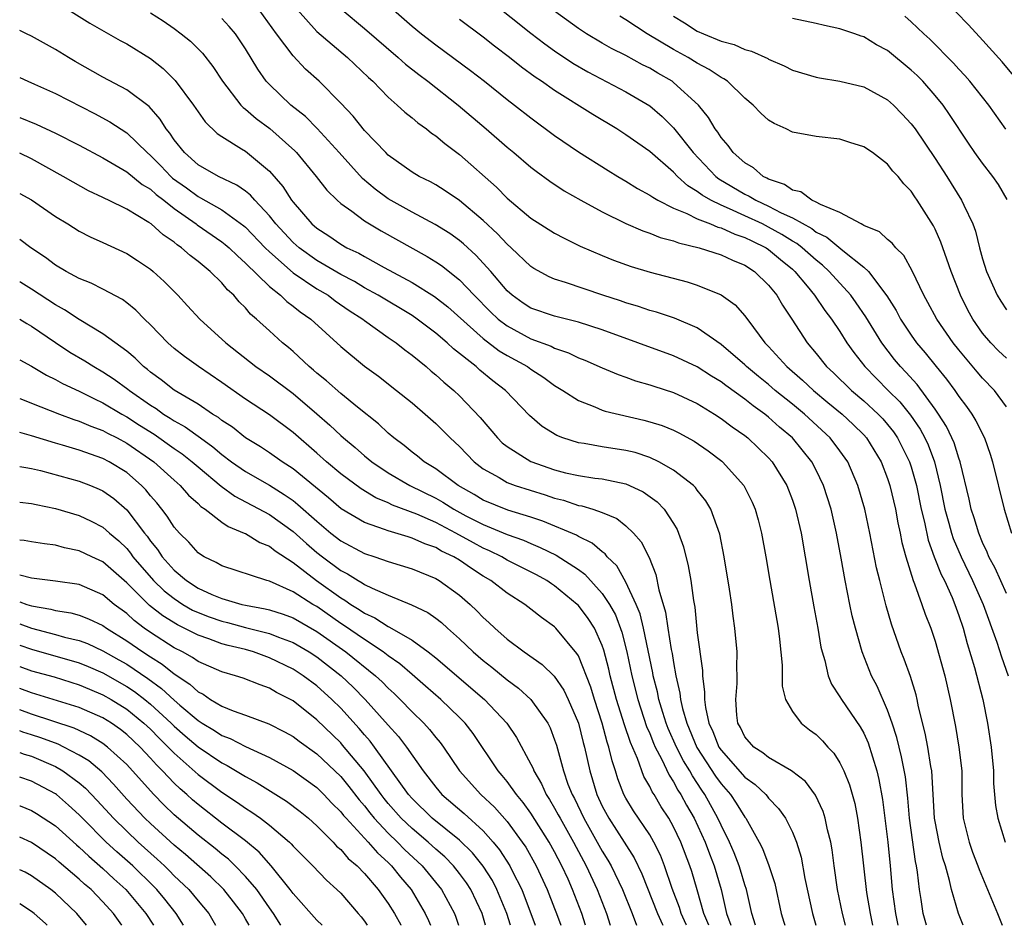
# Model space of a CAD drawing. Units: inches. Extents: x 2514000 to 2515750, y 1521000 to 1524000.
# Drawn here: x 2514000 to 2514083, y 1521000 to 1521076 of the extents above; entities that cross this region are included whole.
import ezdxf

# ---------------------------------------------------------------- set-up
doc = ezdxf.new("R2010")
doc.units = ezdxf.units.IN
doc.header["$MEASUREMENT"] = 0
doc.layers.add('LD25141521_2ft', color=63, linetype='Continuous')

msp = doc.modelspace()

# ---------------------------------------------------------------- linework, layer by layer
at = {"layer": 'LD25141521_2ft'}
for points, elevation in [([(2514039.694, 1521077.694), (2514043, 1521075.065), (2514044.163, 1521074.162), (2514045, 1521073.565), (2514046.527, 1521072.527), (2514047.788, 1521071.788), (2514051, 1521070.119), (2514053, 1521068.946), (2514054.052, 1521068.052), (2514055, 1521067.091), (2514056.638, 1521065), (2514058.552, 1521063), (2514058.8, 1521062.8), (2514061, 1521061.508), (2514061.352, 1521061.352), (2514061.91, 1521061), (2514063, 1521060.506), (2514064.054, 1521059.946), (2514065, 1521059.514), (2514066.619, 1521058.619), (2514067, 1521058.324), (2514067.892, 1521057.892), (2514069.231, 1521056.769), (2514071, 1521055.358), (2514071.388, 1521055), (2514072.952, 1521052.952), (2514073.727, 1521051.727), (2514074.105, 1521051), (2514075, 1521049.639), (2514075.448, 1521049), (2514076.159, 1521048.159), (2514077.08, 1521047), (2514077.955, 1521045.955), (2514078.656, 1521045), (2514079, 1521044.483), (2514079.642, 1521043.641), (2514080.083, 1521043), (2514080.441, 1521042.441), (2514081.147, 1521041), (2514081.644, 1521039.644), (2514081.842, 1521039), (2514082.823, 1521035), (2514083.439, 1521033)], 7950), ([(2514085.682, 1521069), (2514082.65, 1521072.65), (2514080.747, 1521074.747), (2514079.774, 1521075.774), (2514077.809, 1521077.809)], 7962), ([(2514004.092, 1521077), (2514005.905, 1521075.904), (2514008.442, 1521074.442), (2514009, 1521074.141), (2514011, 1521072.907), (2514012.073, 1521072.073), (2514013.077, 1521071.077), (2514014.612, 1521069), (2514015, 1521068.42), (2514015.59, 1521067.59), (2514016.614, 1521066.614), (2514017, 1521066.351), (2514018.671, 1521065.329), (2514019, 1521065.112), (2514021, 1521063.453), (2514022.147, 1521062.147), (2514022.869, 1521061), (2514023, 1521060.829), (2514024.588, 1521059), (2514025, 1521058.638), (2514026, 1521058), (2514027, 1521057.295), (2514027.518, 1521057), (2514028.533, 1521056.533), (2514029, 1521056.254), (2514030.651, 1521055.349), (2514033, 1521054.087), (2514034.906, 1521052.906), (2514036.019, 1521052.019), (2514039, 1521049.368), (2514040.339, 1521048.339), (2514041, 1521047.943), (2514042.71, 1521047), (2514043, 1521046.784), (2514044.08, 1521046.08), (2514045, 1521045.412), (2514045.691, 1521045), (2514047, 1521044.142), (2514048.377, 1521043.623), (2514049, 1521043.349), (2514049.259, 1521043.259), (2514052.499, 1521042.499), (2514053, 1521042.367), (2514054.037, 1521042.037), (2514055, 1521041.645), (2514055.434, 1521041.434), (2514056.733, 1521040.733), (2514057.921, 1521039.921), (2514059.056, 1521039.056), (2514059.123, 1521039), (2514060.9, 1521037), (2514061.602, 1521035.602), (2514061.858, 1521035), (2514062.113, 1521034.113), (2514062.405, 1521033), (2514062.769, 1521031), (2514063.103, 1521029), (2514063.802, 1521025), (2514063.915, 1521024.085), (2514064.128, 1521021.872), (2514064.13, 1521020.131), (2514064.423, 1521019), (2514065, 1521017.98), (2514065.733, 1521017), (2514066.439, 1521016.439), (2514067, 1521016.04), (2514067.522, 1521015.522), (2514067.986, 1521015), (2514068.482, 1521014.482), (2514069, 1521013.671), (2514069.327, 1521013), (2514069.805, 1521011.805), (2514070.241, 1521010.241), (2514070.475, 1521009), (2514070.758, 1521007), (2514071.227, 1521002.773), (2514071.531, 1521001), (2514071.724, 1521000)], 7934), ([(2514011, 1521076.77), (2514012.079, 1521076.079), (2514013, 1521075.448), (2514013.594, 1521075), (2514014.368, 1521074.368), (2514015.374, 1521073.374), (2514016.256, 1521072.256), (2514017.064, 1521071), (2514018.613, 1521069), (2514018.798, 1521068.798), (2514019, 1521068.657), (2514019.881, 1521067.881), (2514021.033, 1521067.033), (2514023.146, 1521065.146), (2514023.283, 1521065), (2514024.945, 1521063), (2514025.838, 1521061.838), (2514026.699, 1521061), (2514027, 1521060.73), (2514027.927, 1521060.073), (2514029, 1521059.268), (2514029.425, 1521059), (2514030.415, 1521058.415), (2514034.27, 1521056.27), (2514035, 1521055.822), (2514035.495, 1521055.495), (2514037, 1521054.301), (2514038.222, 1521053), (2514039.609, 1521051.609), (2514040.247, 1521051), (2514041, 1521050.417), (2514043, 1521049.348), (2514044.717, 1521048.717), (2514045, 1521048.563), (2514046.168, 1521048.168), (2514047, 1521047.741), (2514047.535, 1521047.535), (2514049, 1521046.885), (2514050.33, 1521046.33), (2514051, 1521046.107), (2514051.81, 1521045.81), (2514053, 1521045.471), (2514053.348, 1521045.348), (2514055, 1521044.828), (2514057, 1521043.899), (2514058.452, 1521043), (2514059, 1521042.643), (2514059.932, 1521041.932), (2514061, 1521041.193), (2514061.246, 1521041), (2514063, 1521039.33), (2514063.298, 1521039), (2514064.528, 1521037), (2514065, 1521035.777), (2514065.271, 1521035), (2514065.739, 1521033), (2514066.084, 1521031), (2514066.396, 1521029), (2514066.79, 1521026.79), (2514067.139, 1521025), (2514067.396, 1521023.396), (2514067.492, 1521023), (2514067.716, 1521022.284), (2514068.001, 1521021), (2514068.292, 1521020.292), (2514069, 1521019.215), (2514069.12, 1521019), (2514070.703, 1521016.703), (2514071, 1521016.151), (2514071.361, 1521015.361), (2514072.094, 1521013), (2514072.273, 1521012.273), (2514072.573, 1521010.573), (2514073.013, 1521007), (2514073.221, 1521005), (2514073.397, 1521003), (2514073.67, 1521001), (2514073.865, 1521000)], 7936), ([(2514079.357, 1521000), (2514078.971, 1521001), (2514078.384, 1521003), (2514078.225, 1521003.775), (2514077.869, 1521005), (2514077.654, 1521005.654), (2514077.336, 1521007), (2514077, 1521008.746), (2514076.958, 1521009), (2514076.724, 1521013), (2514076.652, 1521013.348), (2514076.387, 1521015), (2514076.171, 1521016.172), (2514075.615, 1521018.385), (2514075.495, 1521019), (2514075.4, 1521019.4), (2514074.922, 1521020.923), (2514074.399, 1521022.399), (2514074.158, 1521023), (2514073.342, 1521025.342), (2514072.883, 1521026.883), (2514072.339, 1521029), (2514072.078, 1521030.078), (2514071.512, 1521033), (2514071.08, 1521035), (2514070.508, 1521037), (2514069.648, 1521039), (2514069, 1521039.908), (2514068.173, 1521041), (2514066.016, 1521043), (2514065, 1521043.842), (2514063.558, 1521045), (2514063, 1521045.483), (2514062.156, 1521046.156), (2514061.139, 1521047), (2514061, 1521047.138), (2514059, 1521048.86), (2514057, 1521050.255), (2514055.071, 1521051.071), (2514053.58, 1521051.58), (2514053, 1521051.732), (2514052.057, 1521052.057), (2514051, 1521052.357), (2514050.525, 1521052.525), (2514049.052, 1521053), (2514045.922, 1521054.078), (2514045, 1521054.353), (2514044.543, 1521054.543), (2514043.251, 1521055.251), (2514043, 1521055.415), (2514041.35, 1521057), (2514041, 1521057.307), (2514040.183, 1521058.183), (2514039, 1521059.278), (2514037, 1521060.97), (2514035.796, 1521061.796), (2514035, 1521062.296), (2514034.548, 1521062.548), (2514033.606, 1521063), (2514033, 1521063.362), (2514031, 1521064.798), (2514030.789, 1521065), (2514029, 1521066.87), (2514028.056, 1521068.056), (2514027, 1521069.167), (2514025.178, 1521071), (2514024.036, 1521072.036), (2514023, 1521073.132), (2514021.593, 1521075), (2514020.138, 1521077)], 7940), ([(2514023.363, 1521077), (2514025, 1521075.193), (2514027.569, 1521073), (2514029.327, 1521071.327), (2514029.694, 1521071), (2514031, 1521069.654), (2514031.765, 1521069), (2514032.4, 1521068.4), (2514033, 1521067.93), (2514033.497, 1521067.497), (2514034.217, 1521067), (2514034.652, 1521066.652), (2514035, 1521066.428), (2514035.766, 1521065.766), (2514037, 1521064.851), (2514040.098, 1521062.098), (2514041, 1521061.166), (2514043, 1521059.5), (2514045, 1521058.22), (2514045.795, 1521057.795), (2514047.146, 1521057.146), (2514049, 1521056.347), (2514049.961, 1521055.961), (2514051.43, 1521055.43), (2514053.045, 1521054.955), (2514056.138, 1521054.138), (2514057, 1521053.861), (2514059, 1521053.045), (2514060.188, 1521052.188), (2514061, 1521051.26), (2514061.716, 1521050.284), (2514062.688, 1521049), (2514063, 1521048.689), (2514064.537, 1521047), (2514065.86, 1521045.86), (2514066.759, 1521045), (2514067.992, 1521043.992), (2514069.171, 1521043), (2514070.117, 1521042.117), (2514071, 1521041.253), (2514071.231, 1521041), (2514072.458, 1521039), (2514073, 1521037.588), (2514073.194, 1521037), (2514073.659, 1521035), (2514073.871, 1521033.87), (2514074.064, 1521033), (2514074.21, 1521032.21), (2514074.54, 1521031), (2514075.16, 1521029), (2514075.276, 1521028.724), (2514075.895, 1521027), (2514076.173, 1521026.173), (2514076.635, 1521025), (2514077, 1521023.894), (2514077.807, 1521021), (2514078.281, 1521019), (2514078.716, 1521016.716), (2514079.007, 1521015), (2514079.241, 1521013), (2514079.263, 1521011), (2514079.366, 1521009), (2514079.863, 1521007), (2514080.16, 1521006.16), (2514080.598, 1521005), (2514080.695, 1521004.695), (2514082.259, 1521001), (2514082.646, 1521000)], 7942), ([(2514027.134, 1521077), (2514029, 1521075.431), (2514031.839, 1521073), (2514032.445, 1521072.445), (2514033.562, 1521071.562), (2514034.324, 1521071), (2514036.881, 1521069), (2514039.238, 1521067), (2514041, 1521065.47), (2514041.57, 1521065), (2514043, 1521063.772), (2514043.431, 1521063.431), (2514044.588, 1521062.588), (2514045.797, 1521061.796), (2514047.19, 1521061), (2514049, 1521060.007), (2514051, 1521059.035), (2514052.418, 1521058.418), (2514053, 1521058.239), (2514053.874, 1521057.874), (2514055, 1521057.58), (2514055.41, 1521057.41), (2514057.15, 1521057), (2514059, 1521056.406), (2514059.949, 1521055.948), (2514061, 1521055.531), (2514061.82, 1521055), (2514063, 1521053.85), (2514063.691, 1521053), (2514064.164, 1521052.164), (2514064.963, 1521051), (2514066.253, 1521049), (2514067, 1521048.109), (2514067.877, 1521047), (2514068.464, 1521046.465), (2514069.96, 1521045), (2514071, 1521044.124), (2514072.21, 1521043), (2514072.597, 1521042.597), (2514073, 1521042.131), (2514073.505, 1521041.505), (2514073.849, 1521041), (2514074.86, 1521039), (2514075, 1521038.568), (2514075.436, 1521037), (2514075.833, 1521035), (2514076.096, 1521033.904), (2514076.406, 1521032.406), (2514076.929, 1521031), (2514077.512, 1521029.512), (2514077.779, 1521029), (2514078.425, 1521027.575), (2514078.663, 1521027), (2514079, 1521026.068), (2514079.354, 1521025), (2514079.698, 1521023.698), (2514080.311, 1521021.689), (2514081.014, 1521019), (2514081.403, 1521017), (2514081.704, 1521015), (2514081.9, 1521013), (2514081.924, 1521011.924), (2514082.088, 1521010.088), (2514082.279, 1521009), (2514082.889, 1521007)], 7944), ([(2514031.441, 1521077), (2514033, 1521075.65), (2514033.791, 1521075), (2514035, 1521074.057), (2514037.912, 1521071.912), (2514039.086, 1521071), (2514041, 1521069.476), (2514041.632, 1521069), (2514043, 1521067.923), (2514045, 1521066.436), (2514047, 1521065.075), (2514049.498, 1521063.498), (2514050.303, 1521063), (2514051, 1521062.594), (2514051.98, 1521061.98), (2514053, 1521061.435), (2514053.244, 1521061.244), (2514053.682, 1521061), (2514055, 1521060.341), (2514056.108, 1521059.892), (2514057, 1521059.433), (2514058.121, 1521059), (2514058.739, 1521058.74), (2514059, 1521058.678), (2514060.145, 1521058.145), (2514061, 1521057.872), (2514061.572, 1521057.572), (2514062.783, 1521057), (2514063, 1521056.856), (2514064.001, 1521056.001), (2514065, 1521055.185), (2514065.208, 1521055), (2514066.241, 1521053.759), (2514066.862, 1521053), (2514067.73, 1521051.73), (2514068.298, 1521051), (2514069, 1521049.943), (2514069.587, 1521049), (2514070.175, 1521048.175), (2514071.089, 1521047), (2514073.043, 1521045), (2514074.027, 1521044.027), (2514074.926, 1521042.926), (2514075.737, 1521041.737), (2514076.134, 1521041), (2514076.408, 1521040.408), (2514076.95, 1521039), (2514077.437, 1521037), (2514077.833, 1521035), (2514078.158, 1521033.842), (2514078.372, 1521033), (2514078.528, 1521032.528), (2514079.183, 1521031), (2514080.15, 1521029), (2514081.044, 1521027), (2514082.193, 1521023.807), (2514082.578, 1521022.578), (2514083.142, 1521021)], 7946), ([(2514083, 1521043.605), (2514081.986, 1521045), (2514081, 1521046.034), (2514080.55, 1521046.551), (2514079, 1521048.404), (2514078.52, 1521049), (2514077.137, 1521051), (2514076.399, 1521052.399), (2514076.053, 1521053), (2514075.065, 1521055.065), (2514074.358, 1521056.358), (2514073.687, 1521057), (2514073.393, 1521057.392), (2514073, 1521057.696), (2514072.329, 1521058.329), (2514071, 1521058.876), (2514070.933, 1521058.933), (2514070.77, 1521059), (2514069, 1521059.969), (2514067.373, 1521060.628), (2514067, 1521060.841), (2514066.637, 1521061), (2514065.7, 1521061.7), (2514065, 1521061.856), (2514064.329, 1521062.329), (2514063, 1521062.766), (2514062.857, 1521062.857), (2514062.531, 1521063), (2514061.722, 1521063.722), (2514061, 1521064.14), (2514060.023, 1521065), (2514059.6, 1521065.6), (2514059, 1521066.263), (2514058.721, 1521066.721), (2514058.493, 1521067), (2514057.95, 1521067.95), (2514057.11, 1521069), (2514055, 1521070.911), (2514054.878, 1521071), (2514053.686, 1521071.686), (2514053, 1521072.104), (2514052.4, 1521072.4), (2514051, 1521073.169), (2514049.772, 1521073.772), (2514049, 1521074.213), (2514047.683, 1521075), (2514047, 1521075.447), (2514045, 1521076.895)], 7952), ([(2514076.272, 1521000), (2514076.211, 1521000.211), (2514076.008, 1521001), (2514075.831, 1521002.169), (2514075.68, 1521003), (2514075.528, 1521004.472), (2514075.44, 1521005), (2514075.358, 1521005.358), (2514074.857, 1521009), (2514074.708, 1521010.708), (2514074.504, 1521012.504), (2514074.182, 1521014.182), (2514073.789, 1521015.789), (2514073.391, 1521017), (2514073, 1521018.106), (2514072.122, 1521020.121), (2514071.663, 1521021), (2514070.876, 1521023), (2514070.302, 1521025), (2514070.032, 1521026.033), (2514069.824, 1521027), (2514069.426, 1521029), (2514069.107, 1521030.893), (2514068.72, 1521033), (2514068.261, 1521035), (2514067.628, 1521037), (2514067, 1521038.287), (2514066.625, 1521039), (2514065.015, 1521041), (2514063.915, 1521041.915), (2514063, 1521042.739), (2514062.67, 1521043), (2514061.689, 1521043.688), (2514061, 1521044.25), (2514059.4, 1521045.4), (2514059, 1521045.715), (2514058.202, 1521046.202), (2514057, 1521046.975), (2514055, 1521047.907), (2514049, 1521050.09), (2514047, 1521050.75), (2514045, 1521051.246), (2514043, 1521051.927), (2514042.35, 1521052.35), (2514041.419, 1521053), (2514041, 1521053.374), (2514039.622, 1521055), (2514038.382, 1521056.382), (2514037.334, 1521057.334), (2514037, 1521057.61), (2514036.187, 1521058.187), (2514034.956, 1521058.956), (2514033, 1521059.99), (2514031, 1521061.11), (2514029.914, 1521061.914), (2514028.831, 1521062.831), (2514026.875, 1521065), (2514025.022, 1521067.022), (2514024.028, 1521068.028), (2514022.81, 1521069), (2514021, 1521070.723), (2514020.746, 1521071), (2514020.023, 1521072.023), (2514019, 1521073.74), (2514018.144, 1521075), (2514017.619, 1521075.619), (2514017, 1521076.277)], 7938), ([(2514083, 1521027.92), (2514082.047, 1521030.047), (2514081.532, 1521031), (2514081.389, 1521031.389), (2514081, 1521032.193), (2514080.667, 1521033), (2514080.289, 1521034.289), (2514080.046, 1521035), (2514079.862, 1521035.862), (2514079.117, 1521039), (2514079, 1521039.304), (2514078.592, 1521040.592), (2514078.415, 1521041), (2514077.959, 1521041.959), (2514077.295, 1521043), (2514077, 1521043.424), (2514075.485, 1521045.485), (2514074.538, 1521046.538), (2514074.09, 1521047), (2514073.599, 1521047.599), (2514072.521, 1521049), (2514071.184, 1521051.183), (2514070.371, 1521052.37), (2514069.913, 1521053), (2514068.103, 1521055), (2514067.533, 1521055.533), (2514067, 1521055.95), (2514065.82, 1521057), (2514065.357, 1521057.357), (2514065, 1521057.549), (2514064.116, 1521058.116), (2514063, 1521058.735), (2514062.477, 1521059), (2514061, 1521059.694), (2514059.721, 1521060.279), (2514059, 1521060.573), (2514058.127, 1521061), (2514057.411, 1521061.411), (2514057, 1521061.744), (2514056.206, 1521062.206), (2514055.341, 1521063), (2514055, 1521063.358), (2514053, 1521065.083), (2514051, 1521066.503), (2514050.216, 1521067), (2514048.201, 1521068.201), (2514045, 1521070.218), (2514043.902, 1521071), (2514043.361, 1521071.361), (2514042.204, 1521072.204), (2514041.2, 1521073), (2514039.952, 1521073.952), (2514039, 1521074.71), (2514037, 1521076.203)], 7948), ([(2514083, 1521047.702), (2514082.341, 1521048.341), (2514081.692, 1521049), (2514081, 1521049.817), (2514080.165, 1521051), (2514079.756, 1521051.756), (2514079.129, 1521053), (2514078.344, 1521055), (2514077.975, 1521056.025), (2514077.48, 1521057.48), (2514077, 1521058.562), (2514076.854, 1521058.854), (2514075.498, 1521061), (2514075.29, 1521061.29), (2514075, 1521061.77), (2514074.363, 1521062.363), (2514073.883, 1521063), (2514073.442, 1521063.443), (2514073, 1521064.044), (2514071.741, 1521065), (2514071, 1521065.493), (2514069.842, 1521065.842), (2514069, 1521066.127), (2514067, 1521066.362), (2514065, 1521066.723), (2514064.477, 1521067), (2514063.462, 1521067.462), (2514063, 1521067.745), (2514062.335, 1521068.335), (2514061.701, 1521069), (2514061, 1521069.585), (2514059.531, 1521071), (2514059.223, 1521071.223), (2514059, 1521071.323), (2514058.006, 1521072.006), (2514057, 1521072.522), (2514056.218, 1521073), (2514055, 1521073.675), (2514052.79, 1521075), (2514051, 1521076.176), (2514050.48, 1521076.48)], 7954), ([(2514055, 1521076.47), (2514055.921, 1521075.921), (2514057, 1521075.229), (2514057.51, 1521075), (2514059, 1521074.374), (2514060.092, 1521074.092), (2514061, 1521073.674), (2514061.548, 1521073.548), (2514062.925, 1521072.925), (2514063, 1521072.87), (2514064.313, 1521072.313), (2514065, 1521071.939), (2514067, 1521071.348), (2514067.284, 1521071.284), (2514069, 1521071.026), (2514071, 1521070.54), (2514073, 1521069.455), (2514073.502, 1521069), (2514074.24, 1521068.24), (2514075, 1521067.429), (2514075.314, 1521067), (2514077, 1521064.514), (2514077.982, 1521063), (2514079.236, 1521061), (2514079.407, 1521060.593), (2514080.172, 1521059), (2514080.399, 1521058.399), (2514080.739, 1521057), (2514081, 1521056.058), (2514081.326, 1521055), (2514082.22, 1521053), (2514082.518, 1521052.518), (2514083, 1521051.771)], 7956), ([(2514083.05, 1521061.05), (2514082.321, 1521062.321), (2514081.862, 1521063), (2514081, 1521064.102), (2514080.347, 1521065), (2514079.799, 1521065.8), (2514078.22, 1521068.22), (2514077.674, 1521069), (2514077, 1521069.818), (2514075.964, 1521071), (2514075.489, 1521071.489), (2514075, 1521071.945), (2514073, 1521073.579), (2514072.083, 1521074.083), (2514071, 1521074.733), (2514070.793, 1521074.793), (2514070.242, 1521075), (2514069, 1521075.414), (2514067.697, 1521075.697), (2514067, 1521075.866), (2514065, 1521076.285)], 7958), ([(2514082.964, 1521066.964), (2514081.523, 1521069), (2514079.934, 1521071), (2514079.502, 1521071.501), (2514079, 1521072.016), (2514078.537, 1521072.537), (2514076.546, 1521074.546), (2514076.044, 1521075), (2514075, 1521076.005), (2514074.468, 1521076.468)], 7960), ([(2514069.46, 1521000), (2514069.219, 1521001), (2514068.79, 1521003), (2514068.509, 1521005), (2514068.35, 1521006.35), (2514068.235, 1521007), (2514067.956, 1521008.044), (2514067.763, 1521009), (2514067.586, 1521009.586), (2514066.942, 1521010.942), (2514066.096, 1521012.096), (2514064.924, 1521013), (2514063, 1521014.106), (2514062.515, 1521014.515), (2514061.74, 1521015), (2514061, 1521015.863), (2514060.636, 1521016.636), (2514060.418, 1521017), (2514060.324, 1521017.676), (2514060.228, 1521019), (2514060.343, 1521020.343), (2514060.359, 1521021), (2514060.333, 1521021.667), (2514060.352, 1521023), (2514060.163, 1521025), (2514060.015, 1521026.015), (2514059.898, 1521027), (2514059.709, 1521028.291), (2514059.272, 1521031), (2514058.898, 1521032.898), (2514058.147, 1521035), (2514057.722, 1521035.722), (2514057, 1521036.611), (2514056.835, 1521036.835), (2514056.666, 1521037), (2514055, 1521038.298), (2514053.75, 1521039), (2514053, 1521039.354), (2514051.765, 1521039.765), (2514051, 1521039.95), (2514049, 1521040.263), (2514047.477, 1521040.523), (2514047, 1521040.583), (2514045.689, 1521041), (2514045.191, 1521041.191), (2514043.962, 1521041.962), (2514042.88, 1521042.88), (2514040.861, 1521045), (2514039.811, 1521045.81), (2514038.715, 1521046.715), (2514038.402, 1521047), (2514036.495, 1521048.495), (2514035.963, 1521049), (2514035, 1521049.816), (2514033.435, 1521051), (2514033, 1521051.294), (2514030.148, 1521053), (2514029, 1521053.636), (2514028.151, 1521054.151), (2514027, 1521054.749), (2514025, 1521055.931), (2514023.504, 1521057), (2514023, 1521057.443), (2514022.242, 1521058.242), (2514021.545, 1521059), (2514021, 1521059.694), (2514019.776, 1521061), (2514019.425, 1521061.425), (2514019, 1521061.764), (2514018.276, 1521062.276), (2514016.715, 1521063), (2514015, 1521063.988), (2514013.866, 1521065), (2514013, 1521066.089), (2514012.64, 1521066.64), (2514012.33, 1521067), (2514011.824, 1521067.824), (2514010.88, 1521068.88), (2514009, 1521070.296), (2514007, 1521071.346), (2514004.665, 1521072.665), (2514004.094, 1521073), (2514003, 1521073.682), (2514001, 1521074.793), (2514000.574, 1521075), (2514000, 1521075.271)], 7932), ([(2514000, 1521071.31), (2514000.675, 1521071), (2514001.236, 1521070.764), (2514003, 1521069.975), (2514006.286, 1521068.286), (2514007.59, 1521067.59), (2514009, 1521066.657), (2514010.709, 1521065), (2514011, 1521064.758), (2514011.877, 1521063.877), (2514012.713, 1521063), (2514012.863, 1521062.863), (2514014.028, 1521062.028), (2514015, 1521061.298), (2514015.207, 1521061.207), (2514017, 1521060.176), (2514018.852, 1521058.852), (2514019, 1521058.724), (2514020.645, 1521057), (2514021, 1521056.646), (2514023, 1521054.894), (2514025, 1521053.555), (2514025.934, 1521053), (2514026.54, 1521052.54), (2514027.728, 1521051.727), (2514028.852, 1521051), (2514029, 1521050.877), (2514031, 1521049.451), (2514031.662, 1521049), (2514032.405, 1521048.405), (2514033, 1521047.975), (2514034.199, 1521047), (2514034.624, 1521046.624), (2514035, 1521046.321), (2514035.683, 1521045.683), (2514036.509, 1521045), (2514037, 1521044.539), (2514038.728, 1521042.728), (2514040.18, 1521041), (2514040.593, 1521040.593), (2514041, 1521040.268), (2514043.008, 1521039.008), (2514045, 1521038.311), (2514045.925, 1521038.075), (2514047, 1521037.828), (2514048.384, 1521037.616), (2514049, 1521037.546), (2514051, 1521037.125), (2514051.302, 1521037), (2514052.453, 1521036.453), (2514053.612, 1521035.612), (2514054.206, 1521035), (2514055, 1521033.809), (2514055.305, 1521033.305), (2514055.431, 1521033), (2514055.848, 1521031.847), (2514056.24, 1521030.24), (2514056.448, 1521029), (2514056.673, 1521027.327), (2514056.777, 1521026.777), (2514057, 1521024.603), (2514057.424, 1521021.424), (2514057.438, 1521021), (2514057.616, 1521019.617), (2514057.606, 1521019), (2514057.681, 1521018.319), (2514057.973, 1521017), (2514058.311, 1521016.31), (2514058.823, 1521015), (2514059, 1521014.732), (2514061, 1521012.459), (2514061.855, 1521011.855), (2514062.752, 1521011), (2514062.869, 1521010.869), (2514063, 1521010.684), (2514063.838, 1521009.838), (2514064.419, 1521009), (2514065, 1521007.848), (2514065.351, 1521007), (2514065.746, 1521005.746), (2514066.056, 1521003.944), (2514066.685, 1521001), (2514066.958, 1521000)], 7930), ([(2514000, 1521067.948), (2514001.386, 1521067.386), (2514003, 1521066.651), (2514005, 1521065.624), (2514007, 1521064.562), (2514009, 1521063.383), (2514010.313, 1521062.313), (2514011, 1521061.923), (2514011.481, 1521061.481), (2514012.13, 1521061), (2514013, 1521060.314), (2514014.848, 1521059), (2514014.929, 1521058.929), (2514017, 1521057.501), (2514017.284, 1521057.284), (2514017.612, 1521057), (2514018.31, 1521056.31), (2514019, 1521055.716), (2514021, 1521053.737), (2514021.931, 1521053), (2514022.471, 1521052.471), (2514023, 1521052.09), (2514023.599, 1521051.599), (2514024.501, 1521051), (2514027, 1521048.705), (2514029, 1521047.038), (2514030.184, 1521046.184), (2514031.704, 1521045), (2514033, 1521043.942), (2514034.096, 1521043), (2514035, 1521042.209), (2514036.218, 1521041), (2514037, 1521040.281), (2514038.235, 1521039), (2514039, 1521038.406), (2514040.332, 1521037.668), (2514041, 1521037.265), (2514041.691, 1521037), (2514044.204, 1521036.204), (2514045, 1521035.93), (2514045.752, 1521035.752), (2514047, 1521035.326), (2514047.283, 1521035.283), (2514048.207, 1521035), (2514049, 1521034.727), (2514050.223, 1521034.223), (2514051, 1521033.606), (2514051.63, 1521033), (2514052.267, 1521032.267), (2514052.939, 1521030.939), (2514053.512, 1521029.512), (2514053.774, 1521028.226), (2514054.331, 1521026.331), (2514054.524, 1521025), (2514054.811, 1521023.189), (2514054.878, 1521022.878), (2514055, 1521022.109), (2514055.202, 1521021), (2514055.541, 1521019.541), (2514055.591, 1521019), (2514055.749, 1521018.251), (2514056.11, 1521017), (2514056.966, 1521014.966), (2514058.543, 1521012.542), (2514059, 1521011.899), (2514059.785, 1521011), (2514060.275, 1521010.275), (2514061, 1521009.084), (2514061.068, 1521009), (2514062.194, 1521007), (2514062.47, 1521006.47), (2514063.027, 1521005.027), (2514063.523, 1521003.523), (2514064.057, 1521001), (2514064.275, 1521000.275), (2514064.35, 1521000)], 7928), ([(2514061.906, 1521000), (2514061.579, 1521001), (2514061.487, 1521001.487), (2514061.141, 1521003), (2514061, 1521003.417), (2514060.64, 1521004.64), (2514060.528, 1521005), (2514060.097, 1521006.098), (2514059.702, 1521007), (2514059, 1521008.411), (2514058.735, 1521009), (2514057.638, 1521011), (2514057.373, 1521011.373), (2514056.583, 1521012.583), (2514056.362, 1521013), (2514055.834, 1521013.833), (2514055.246, 1521015), (2514054.558, 1521016.558), (2514054.388, 1521017), (2514054.094, 1521017.906), (2514053.767, 1521019), (2514053.643, 1521019.643), (2514053.292, 1521021), (2514053.252, 1521021.252), (2514052.468, 1521025), (2514052.194, 1521026.194), (2514051.868, 1521027), (2514051, 1521028.88), (2514050.228, 1521030.227), (2514049.429, 1521031), (2514049.244, 1521031.244), (2514049, 1521031.413), (2514048.158, 1521032.158), (2514047, 1521032.715), (2514046.825, 1521032.825), (2514044.009, 1521034.009), (2514043, 1521034.347), (2514041.063, 1521034.937), (2514039, 1521035.771), (2514038.235, 1521036.235), (2514036.88, 1521037), (2514035, 1521038.414), (2514034.033, 1521039), (2514033.467, 1521039.467), (2514033, 1521039.815), (2514032.35, 1521040.35), (2514031.475, 1521041), (2514031, 1521041.411), (2514030.186, 1521042.186), (2514028.413, 1521043.587), (2514027, 1521044.734), (2514025.806, 1521045.806), (2514025, 1521046.444), (2514024.708, 1521046.708), (2514024.344, 1521047), (2514023, 1521048.26), (2514022.604, 1521048.604), (2514022.111, 1521049), (2514021, 1521049.997), (2514019.929, 1521051), (2514019.426, 1521051.426), (2514019, 1521051.932), (2514018.454, 1521052.454), (2514018.003, 1521053), (2514017.471, 1521053.471), (2514017, 1521054.039), (2514016.031, 1521055), (2514015, 1521055.839), (2514014.335, 1521056.335), (2514013.616, 1521057), (2514013.243, 1521057.243), (2514013, 1521057.457), (2514012.073, 1521058.073), (2514011.065, 1521059), (2514010.864, 1521059.136), (2514009, 1521060.24), (2514007.481, 1521061), (2514007.149, 1521061.149), (2514007, 1521061.238), (2514005.801, 1521061.801), (2514004.504, 1521062.504), (2514003.661, 1521063), (2514001, 1521064.468), (2514000, 1521064.944)], 7926), ([(2514000, 1521061.56), (2514001, 1521061.021), (2514003, 1521059.635), (2514004.051, 1521059), (2514005, 1521058.402), (2514005.921, 1521057.921), (2514007, 1521057.454), (2514009, 1521056.522), (2514009.923, 1521055.923), (2514011, 1521055.186), (2514011.227, 1521055), (2514012.16, 1521054.16), (2514013.313, 1521053), (2514014.127, 1521052.127), (2514015.144, 1521051), (2514017.334, 1521049), (2514019.872, 1521047), (2514021, 1521046.226), (2514023, 1521044.739), (2514025, 1521043.029), (2514026.083, 1521042.083), (2514027, 1521041.212), (2514027.241, 1521041), (2514028.206, 1521040.205), (2514029, 1521039.505), (2514029.614, 1521039), (2514031, 1521038.069), (2514032.813, 1521037), (2514035, 1521035.927), (2514035.592, 1521035.592), (2514036.522, 1521035), (2514037.541, 1521034.459), (2514039, 1521033.713), (2514041, 1521032.883), (2514042.386, 1521032.386), (2514043, 1521032.107), (2514043.794, 1521031.793), (2514045.139, 1521031.139), (2514047, 1521029.931), (2514047.541, 1521029.541), (2514049, 1521027.915), (2514049.608, 1521027), (2514050.108, 1521026.108), (2514050.648, 1521024.648), (2514051.073, 1521023), (2514051.493, 1521021), (2514051.99, 1521019), (2514052.737, 1521016.737), (2514053, 1521016.135), (2514053.316, 1521015.316), (2514053.458, 1521015), (2514053.982, 1521014.018), (2514054.628, 1521012.627), (2514055, 1521012.078), (2514055.373, 1521011.373), (2514055.623, 1521011), (2514056.1, 1521010.1), (2514056.721, 1521009), (2514057.648, 1521007), (2514058.013, 1521006.013), (2514058.414, 1521005), (2514058.999, 1521003), (2514059.466, 1521001), (2514059.827, 1521000)], 7924), ([(2514057.956, 1521000), (2514057.542, 1521001), (2514056.982, 1521002.982), (2514056.529, 1521004.529), (2514056.377, 1521005), (2514055.611, 1521007), (2514055, 1521008.279), (2514054.593, 1521009), (2514053.971, 1521009.971), (2514053.361, 1521011), (2514053.215, 1521011.215), (2514053, 1521011.676), (2514052.513, 1521012.513), (2514051.972, 1521014.028), (2514051.382, 1521015.382), (2514050.878, 1521016.878), (2514050.206, 1521019), (2514049.677, 1521021), (2514049.557, 1521021.557), (2514049.138, 1521023.139), (2514049, 1521023.534), (2514048.341, 1521025), (2514047.82, 1521025.82), (2514047, 1521026.906), (2514046.905, 1521027), (2514045, 1521028.564), (2514044.73, 1521028.729), (2514044.342, 1521029), (2514043.478, 1521029.478), (2514041, 1521030.73), (2514040.543, 1521031), (2514039.51, 1521031.511), (2514039, 1521031.728), (2514038.17, 1521032.17), (2514036.691, 1521033), (2514035, 1521033.888), (2514033.409, 1521034.591), (2514031.356, 1521035.355), (2514031, 1521035.535), (2514029.962, 1521035.962), (2514028.71, 1521036.71), (2514027, 1521037.99), (2514025.813, 1521039), (2514025, 1521039.729), (2514023, 1521041.458), (2514021, 1521042.953), (2514019, 1521044.266), (2514017, 1521045.665), (2514015.029, 1521047), (2514013.854, 1521047.854), (2514013, 1521048.529), (2514012.464, 1521049), (2514011, 1521050.521), (2514010.502, 1521051), (2514009.759, 1521051.759), (2514009, 1521052.363), (2514008.634, 1521052.634), (2514007, 1521053.511), (2514006.011, 1521054.011), (2514005, 1521054.406), (2514003.903, 1521055), (2514003, 1521055.528), (2514002.166, 1521056.166), (2514000.93, 1521057), (2514000, 1521057.702)], 7922), ([(2514056.088, 1521000), (2514056.063, 1521000.063), (2514055.643, 1521001), (2514055.501, 1521001.501), (2514054.891, 1521003.109), (2514054.247, 1521005), (2514053.893, 1521005.893), (2514053.355, 1521007), (2514053, 1521007.608), (2514051.633, 1521009.633), (2514051, 1521010.684), (2514050.828, 1521011), (2514050.316, 1521012.315), (2514050.109, 1521013), (2514049.827, 1521013.827), (2514049.568, 1521015), (2514049.416, 1521015.416), (2514048.993, 1521017), (2514048.34, 1521019), (2514048.032, 1521020.032), (2514047, 1521022.657), (2514046.878, 1521022.878), (2514045.102, 1521025), (2514045, 1521025.101), (2514043.882, 1521025.882), (2514043, 1521026.602), (2514042.478, 1521027), (2514041, 1521027.933), (2514039.626, 1521029), (2514039, 1521029.366), (2514038.003, 1521030.003), (2514037, 1521030.709), (2514036.523, 1521031), (2514035.487, 1521031.487), (2514035, 1521031.778), (2514034.086, 1521032.086), (2514033, 1521032.582), (2514032.667, 1521032.667), (2514031, 1521033.183), (2514030.692, 1521033.308), (2514029, 1521033.88), (2514027.04, 1521035.04), (2514025.966, 1521035.966), (2514023, 1521038.406), (2514022.075, 1521039), (2514021, 1521039.758), (2514020.249, 1521040.249), (2514019, 1521041.014), (2514017.897, 1521041.897), (2514017, 1521042.479), (2514016.715, 1521042.715), (2514016.232, 1521043), (2514015, 1521043.832), (2514013, 1521045.009), (2514011.901, 1521045.901), (2514011, 1521046.538), (2514010.755, 1521046.755), (2514010.424, 1521047), (2514009.71, 1521047.71), (2514009, 1521048.294), (2514007, 1521049.769), (2514005, 1521050.95), (2514003.778, 1521051.778), (2514003, 1521052.205), (2514001, 1521053.528), (2514000.084, 1521054.084), (2514000, 1521054.138)], 7920), ([(2514000, 1521050.986), (2514000.613, 1521050.613), (2514001, 1521050.406), (2514003, 1521049.031), (2514004.221, 1521048.221), (2514005.483, 1521047.483), (2514006.228, 1521047), (2514007, 1521046.57), (2514007.952, 1521045.952), (2514009.108, 1521045.108), (2514009.231, 1521045), (2514011, 1521043.752), (2514011.467, 1521043.467), (2514012.096, 1521043), (2514012.66, 1521042.66), (2514013, 1521042.428), (2514013.93, 1521041.93), (2514015.207, 1521041), (2514016.258, 1521040.258), (2514017, 1521039.614), (2514017.82, 1521039), (2514019, 1521038.169), (2514021, 1521037.018), (2514022.253, 1521036.253), (2514023, 1521035.726), (2514023.409, 1521035.409), (2514025, 1521033.989), (2514026.18, 1521033), (2514027, 1521032.346), (2514029, 1521031.277), (2514029.871, 1521031), (2514031, 1521030.611), (2514033, 1521029.992), (2514035, 1521029.173), (2514035.294, 1521029), (2514037, 1521027.766), (2514037.883, 1521027), (2514038.455, 1521026.455), (2514039, 1521025.882), (2514039.468, 1521025.468), (2514039.958, 1521025), (2514041, 1521024.077), (2514042.423, 1521023), (2514043.945, 1521021.945), (2514044.962, 1521020.962), (2514045.782, 1521019.782), (2514046.15, 1521019), (2514046.997, 1521017), (2514047.392, 1521015.391), (2514047.509, 1521015), (2514047.948, 1521013), (2514048.548, 1521011), (2514049, 1521010.033), (2514049.553, 1521009), (2514050.858, 1521007), (2514051.682, 1521005.682), (2514052.331, 1521004.331), (2514053.657, 1521001), (2514054.061, 1521000.061), (2514054.092, 1521000)], 7918), ([(2514000, 1521047.557), (2514001, 1521047.027), (2514002.268, 1521046.268), (2514003, 1521045.924), (2514003.587, 1521045.587), (2514005, 1521044.931), (2514006.282, 1521044.282), (2514007, 1521043.967), (2514008.603, 1521043), (2514009, 1521042.783), (2514010.078, 1521042.078), (2514011.304, 1521041.304), (2514013, 1521040.113), (2514013.667, 1521039.667), (2514014.518, 1521039), (2514015, 1521038.576), (2514016.946, 1521036.946), (2514018.103, 1521036.103), (2514021, 1521034.557), (2514023, 1521033.141), (2514024.122, 1521032.122), (2514025, 1521031.366), (2514025.458, 1521031), (2514027, 1521029.846), (2514027.565, 1521029.565), (2514028.466, 1521029), (2514028.813, 1521028.813), (2514029, 1521028.68), (2514029.639, 1521028.361), (2514031, 1521027.777), (2514032.97, 1521026.971), (2514034.319, 1521026.319), (2514035, 1521025.84), (2514035.475, 1521025.475), (2514035.985, 1521025), (2514037, 1521024.111), (2514038.154, 1521023), (2514039, 1521022.267), (2514039.711, 1521021.71), (2514041, 1521020.641), (2514041.95, 1521019.95), (2514043.007, 1521019.007), (2514044.414, 1521017), (2514044.611, 1521016.612), (2514045, 1521015.59), (2514045.142, 1521015.142), (2514045.736, 1521013), (2514046.119, 1521011.881), (2514046.466, 1521011), (2514046.656, 1521010.656), (2514047.449, 1521009), (2514048.586, 1521007), (2514049, 1521006.239), (2514049.48, 1521005.48), (2514049.748, 1521005), (2514050.7, 1521003), (2514051.515, 1521001), (2514051.891, 1521000)], 7916), ([(2514000, 1521044.32), (2514000.223, 1521044.223), (2514001, 1521043.938), (2514003.357, 1521043), (2514004.553, 1521042.553), (2514005, 1521042.417), (2514005.985, 1521041.985), (2514007, 1521041.623), (2514007.397, 1521041.397), (2514008.188, 1521041), (2514009, 1521040.566), (2514011.285, 1521039), (2514013, 1521037.439), (2514013.502, 1521037), (2514014.198, 1521036.198), (2514015, 1521035.482), (2514015.24, 1521035.24), (2514015.608, 1521035), (2514017, 1521033.923), (2514017.541, 1521033.541), (2514018.892, 1521033), (2514019, 1521032.948), (2514020.209, 1521032.209), (2514021, 1521031.899), (2514021.498, 1521031.498), (2514023, 1521030.524), (2514024.976, 1521029), (2514027, 1521027.547), (2514027.355, 1521027.355), (2514027.853, 1521027), (2514028.568, 1521026.568), (2514029, 1521026.258), (2514029.867, 1521025.867), (2514031, 1521025.129), (2514031.094, 1521025.094), (2514033, 1521023.989), (2514034.365, 1521023), (2514035, 1521022.496), (2514039.09, 1521019), (2514040.972, 1521017), (2514041.795, 1521015.795), (2514043, 1521013.549), (2514043.179, 1521013.179), (2514043.236, 1521013), (2514043.9, 1521011.899), (2514044.297, 1521011), (2514044.578, 1521010.579), (2514045, 1521009.861), (2514045.306, 1521009.306), (2514045.451, 1521009), (2514046.579, 1521007), (2514047.651, 1521005), (2514048.573, 1521003), (2514049.354, 1521001), (2514049.672, 1521000)], 7914), ([(2514047.593, 1521000), (2514047.29, 1521001), (2514046.513, 1521003), (2514046.13, 1521003.87), (2514045.612, 1521005), (2514045, 1521006.184), (2514044.542, 1521007), (2514043, 1521009.429), (2514042.343, 1521010.343), (2514041.785, 1521011), (2514041, 1521012.097), (2514040.595, 1521012.595), (2514040.237, 1521013), (2514038.135, 1521016.135), (2514037.46, 1521017), (2514037, 1521017.471), (2514035.424, 1521019), (2514034.131, 1521020.131), (2514033, 1521021.088), (2514031.987, 1521021.987), (2514031, 1521022.668), (2514030.579, 1521023), (2514029, 1521024.036), (2514027.251, 1521025.251), (2514027, 1521025.402), (2514025, 1521026.807), (2514024.662, 1521027), (2514023, 1521028.056), (2514021, 1521028.945), (2514020.775, 1521029), (2514017, 1521030.228), (2514016.523, 1521030.523), (2514015.528, 1521031), (2514015.197, 1521031.197), (2514015, 1521031.344), (2514014.231, 1521032.23), (2514013.437, 1521033), (2514013, 1521033.481), (2514012.41, 1521034.41), (2514011.952, 1521035), (2514011.529, 1521035.529), (2514011, 1521036.142), (2514010.622, 1521036.622), (2514010.252, 1521037), (2514009, 1521038.08), (2514007.513, 1521039), (2514007, 1521039.269), (2514005, 1521039.971), (2514003.595, 1521040.405), (2514003, 1521040.569), (2514001, 1521041.189), (2514000, 1521041.458)], 7912), ([(2514000, 1521038.61), (2514000.503, 1521038.502), (2514001, 1521038.43), (2514001.748, 1521038.252), (2514005, 1521037.366), (2514005.961, 1521037), (2514006.697, 1521036.697), (2514007, 1521036.554), (2514007.91, 1521035.91), (2514009, 1521034.963), (2514010.495, 1521033), (2514010.725, 1521032.725), (2514011, 1521032.328), (2514011.603, 1521031.603), (2514011.995, 1521031), (2514013, 1521029.885), (2514014.024, 1521029), (2514015, 1521028.358), (2514016.175, 1521027.825), (2514017, 1521027.484), (2514018.691, 1521027), (2514019, 1521026.929), (2514020.636, 1521026.636), (2514021, 1521026.538), (2514022.167, 1521026.167), (2514023, 1521025.856), (2514025, 1521024.713), (2514027.44, 1521023), (2514029.93, 1521021), (2514030.478, 1521020.478), (2514031, 1521019.937), (2514031.494, 1521019.494), (2514032.004, 1521019), (2514033, 1521017.97), (2514034.006, 1521017), (2514034.482, 1521016.482), (2514035, 1521015.81), (2514035.374, 1521015.374), (2514035.649, 1521015), (2514037.001, 1521013), (2514038.787, 1521011), (2514039.933, 1521009.933), (2514041, 1521008.724), (2514042.274, 1521007), (2514042.566, 1521006.566), (2514043.447, 1521005), (2514044.38, 1521003), (2514045, 1521001.428), (2514045.164, 1521001), (2514045.511, 1521000)], 7910), ([(2514000, 1521035.607), (2514001, 1521035.495), (2514001.396, 1521035.395), (2514003, 1521035.065), (2514005, 1521034.474), (2514006.007, 1521034.007), (2514007, 1521033.5), (2514007.554, 1521033), (2514008.333, 1521032.333), (2514009, 1521031.685), (2514009.312, 1521031.312), (2514009.529, 1521031), (2514011.264, 1521029), (2514012.148, 1521028.148), (2514013, 1521027.48), (2514013.732, 1521027), (2514014.525, 1521026.525), (2514015, 1521026.302), (2514015.941, 1521025.941), (2514017, 1521025.573), (2514017.469, 1521025.469), (2514019, 1521025.057), (2514021, 1521024.542), (2514021.77, 1521024.23), (2514023, 1521023.778), (2514024.342, 1521023), (2514025, 1521022.574), (2514027.046, 1521021), (2514028.044, 1521020.044), (2514029.06, 1521019), (2514031, 1521016.83), (2514031.875, 1521015.875), (2514032.546, 1521015), (2514033.94, 1521013), (2514035, 1521011.613), (2514035.518, 1521011), (2514037.392, 1521009.392), (2514039, 1521007.937), (2514039.835, 1521007), (2514040.361, 1521006.361), (2514041.221, 1521005), (2514041.421, 1521004.579), (2514042.226, 1521003), (2514043.369, 1521000)], 7908), ([(2514041.297, 1521000), (2514040.966, 1521001), (2514040.145, 1521003), (2514039.758, 1521003.758), (2514038.988, 1521004.988), (2514038.095, 1521006.095), (2514037, 1521007.153), (2514034.706, 1521009), (2514033, 1521010.656), (2514032.698, 1521011), (2514029.848, 1521015), (2514029.482, 1521015.482), (2514029, 1521016.014), (2514028.55, 1521016.55), (2514027, 1521018.255), (2514026.254, 1521019), (2514025, 1521020.14), (2514023.856, 1521021), (2514023, 1521021.551), (2514021, 1521022.515), (2514019.661, 1521023), (2514019, 1521023.19), (2514017.54, 1521023.539), (2514017, 1521023.689), (2514015.903, 1521024.097), (2514015, 1521024.397), (2514013.845, 1521025), (2514013.271, 1521025.271), (2514012.027, 1521026.027), (2514010.913, 1521026.913), (2514009, 1521028.823), (2514007, 1521030.575), (2514006.069, 1521031), (2514005, 1521031.513), (2514003.762, 1521031.762), (2514003, 1521031.979), (2514002.078, 1521032.078), (2514001, 1521032.268), (2514000.363, 1521032.363), (2514000, 1521032.398)], 7906), ([(2514039.196, 1521000), (2514038.899, 1521001), (2514037.95, 1521003), (2514037.575, 1521003.575), (2514037, 1521004.355), (2514036.488, 1521005), (2514035.75, 1521005.749), (2514035, 1521006.395), (2514034.346, 1521007), (2514033, 1521008.133), (2514032.1, 1521009), (2514031, 1521010.253), (2514030.661, 1521010.661), (2514030.402, 1521011), (2514028.985, 1521012.985), (2514027.164, 1521015.164), (2514027, 1521015.339), (2514025, 1521017.28), (2514023, 1521018.873), (2514021.597, 1521019.597), (2514021, 1521019.955), (2514020.217, 1521020.217), (2514018.796, 1521020.796), (2514018.162, 1521021), (2514017, 1521021.323), (2514015, 1521022.202), (2514014.543, 1521022.543), (2514013.698, 1521023), (2514013, 1521023.356), (2514011, 1521024.637), (2514010.482, 1521025), (2514009.637, 1521025.637), (2514009, 1521026.221), (2514007.958, 1521027), (2514007, 1521027.804), (2514005, 1521028.674), (2514003, 1521028.961), (2514001, 1521029.193), (2514000, 1521029.463)], 7904), ([(2514000, 1521027.214), (2514000.587, 1521027), (2514001, 1521026.877), (2514002.608, 1521026.608), (2514003, 1521026.487), (2514004.295, 1521026.295), (2514005, 1521026.094), (2514005.79, 1521025.79), (2514007, 1521025.227), (2514007.306, 1521025), (2514009, 1521023.945), (2514010.351, 1521023), (2514011, 1521022.573), (2514011.978, 1521021.978), (2514013, 1521021.155), (2514014.3, 1521020.3), (2514015, 1521019.632), (2514015.432, 1521019.432), (2514016.06, 1521019), (2514017, 1521018.442), (2514017.949, 1521018.051), (2514019, 1521017.692), (2514020.954, 1521016.954), (2514022.276, 1521016.276), (2514023, 1521015.876), (2514023.495, 1521015.495), (2514025, 1521014.425), (2514026.517, 1521013), (2514027, 1521012.524), (2514027.684, 1521011.684), (2514028.55, 1521010.549), (2514029, 1521010.042), (2514029.452, 1521009.452), (2514029.827, 1521009), (2514031, 1521007.753), (2514031.783, 1521007), (2514032.38, 1521006.38), (2514033.863, 1521005), (2514035.488, 1521003), (2514036.569, 1521001), (2514036.695, 1521000.695), (2514036.924, 1521000)], 7902), ([(2514000, 1521025.354), (2514001, 1521024.986), (2514003, 1521024.464), (2514003.761, 1521024.239), (2514005, 1521023.948), (2514005.695, 1521023.695), (2514007, 1521023.098), (2514008.344, 1521022.344), (2514009, 1521021.964), (2514010.772, 1521020.772), (2514011.933, 1521019.933), (2514013, 1521018.935), (2514013.474, 1521018.526), (2514015, 1521017.224), (2514015.354, 1521017), (2514016.386, 1521016.386), (2514017, 1521015.974), (2514017.713, 1521015.713), (2514019, 1521015.032), (2514021, 1521014.112), (2514023, 1521013.022), (2514025, 1521011.582), (2514025.591, 1521011), (2514026.267, 1521010.267), (2514027, 1521009.555), (2514027.239, 1521009.239), (2514027.451, 1521009), (2514029.306, 1521007), (2514030.091, 1521006.091), (2514031, 1521005.275), (2514031.279, 1521005), (2514032.04, 1521004.04), (2514032.924, 1521003), (2514034.109, 1521001), (2514034.397, 1521000.396), (2514034.553, 1521000)], 7900), ([(2514000, 1521023.574), (2514001, 1521023.237), (2514005, 1521022.069), (2514005.766, 1521021.766), (2514007, 1521021.239), (2514009, 1521020.098), (2514009.66, 1521019.66), (2514010.521, 1521019), (2514011, 1521018.613), (2514012.743, 1521017), (2514013, 1521016.744), (2514013.927, 1521015.926), (2514015, 1521015.014), (2514017, 1521013.655), (2514017.443, 1521013.443), (2514019, 1521012.51), (2514019.988, 1521011.988), (2514022.453, 1521010.454), (2514023.586, 1521009.586), (2514024.297, 1521009), (2514025, 1521008.37), (2514026.358, 1521007), (2514026.662, 1521006.663), (2514027, 1521006.373), (2514027.632, 1521005.631), (2514028.374, 1521005), (2514029, 1521004.355), (2514030.167, 1521003), (2514031, 1521001.845), (2514031.535, 1521001), (2514032.049, 1521000.049), (2514032.074, 1521000)], 7898), ([(2514000, 1521021.764), (2514001, 1521021.417), (2514002.889, 1521020.889), (2514005, 1521020.232), (2514005.859, 1521019.859), (2514007, 1521019.398), (2514007.694, 1521019), (2514009, 1521018.186), (2514010.455, 1521017), (2514011, 1521016.487), (2514011.733, 1521015.733), (2514012.491, 1521015), (2514012.73, 1521014.73), (2514013, 1521014.471), (2514015, 1521012.692), (2514017, 1521011.198), (2514018.335, 1521010.335), (2514019, 1521009.85), (2514019.526, 1521009.526), (2514020.247, 1521009), (2514021, 1521008.417), (2514022.684, 1521007), (2514022.848, 1521006.849), (2514023, 1521006.668), (2514024.654, 1521005), (2514025.796, 1521003.796), (2514026.691, 1521003), (2514027, 1521002.695), (2514028.48, 1521001), (2514028.717, 1521000.718), (2514029, 1521000.345), (2514029.224, 1521000)], 7896), ([(2514025.451, 1521000), (2514025, 1521000.443), (2514023, 1521002.669), (2514022.761, 1521003), (2514021.15, 1521005), (2514020.14, 1521006.14), (2514019, 1521007.094), (2514017, 1521008.605), (2514015, 1521010.154), (2514014.546, 1521010.546), (2514014.058, 1521011), (2514013.492, 1521011.492), (2514013, 1521011.969), (2514012.023, 1521013), (2514011.501, 1521013.501), (2514011, 1521014.069), (2514010.124, 1521015), (2514009, 1521016.057), (2514008.472, 1521016.473), (2514007.721, 1521017), (2514007, 1521017.453), (2514005, 1521018.331), (2514001, 1521019.554), (2514000, 1521019.935)], 7894), ([(2514021.98, 1521000), (2514021.341, 1521001), (2514021, 1521001.463), (2514019.934, 1521003), (2514019, 1521004.112), (2514018.137, 1521005), (2514017.554, 1521005.555), (2514017, 1521005.987), (2514016.452, 1521006.452), (2514015, 1521007.585), (2514013, 1521009.296), (2514012.132, 1521010.132), (2514011.293, 1521011), (2514009.486, 1521013), (2514009, 1521013.518), (2514007.399, 1521015), (2514007, 1521015.3), (2514005.947, 1521015.947), (2514004.578, 1521016.578), (2514001, 1521017.77), (2514000, 1521018.126)], 7892), ([(2514019.294, 1521000), (2514019, 1521000.546), (2514018.734, 1521001), (2514017.982, 1521001.982), (2514017.162, 1521003), (2514016.072, 1521004.072), (2514013.946, 1521005.946), (2514013, 1521006.732), (2514011, 1521008.556), (2514010.534, 1521009), (2514009, 1521010.624), (2514007.88, 1521011.88), (2514006.898, 1521012.898), (2514005.823, 1521013.823), (2514005, 1521014.326), (2514003.719, 1521015), (2514003.232, 1521015.232), (2514001.775, 1521015.775), (2514001, 1521016.034), (2514000.259, 1521016.259), (2514000, 1521016.355)], 7890), ([(2514000, 1521014.531), (2514000.39, 1521014.39), (2514001, 1521014.216), (2514003, 1521013.367), (2514003.639, 1521013), (2514005, 1521011.988), (2514005.529, 1521011.529), (2514006.505, 1521010.505), (2514007.892, 1521009), (2514009, 1521007.913), (2514009.959, 1521007), (2514011.563, 1521005.563), (2514012.168, 1521005), (2514012.592, 1521004.592), (2514013, 1521004.172), (2514014.231, 1521003), (2514015, 1521002.069), (2514015.912, 1521001), (2514016.48, 1521000)], 7888), ([(2514013.767, 1521000), (2514013.169, 1521001), (2514012.207, 1521002.207), (2514011.538, 1521003), (2514011.273, 1521003.273), (2514009.507, 1521005), (2514008.177, 1521006.177), (2514007.287, 1521007), (2514005.278, 1521009), (2514005, 1521009.294), (2514004.114, 1521010.114), (2514003.095, 1521011), (2514003, 1521011.073), (2514001, 1521012.13), (2514000, 1521012.468)], 7886), ([(2514000, 1521010.059), (2514000.043, 1521010.043), (2514001, 1521009.67), (2514001.42, 1521009.419), (2514003, 1521008.365), (2514004.767, 1521006.767), (2514005, 1521006.578), (2514005.803, 1521005.804), (2514007, 1521004.785), (2514007.914, 1521003.914), (2514008.922, 1521003), (2514010.619, 1521001), (2514011.249, 1521000)], 7884), ([(2514008.594, 1521000), (2514007.888, 1521001), (2514007, 1521001.98), (2514006.004, 1521003), (2514005.46, 1521003.459), (2514005, 1521003.892), (2514003.311, 1521005.311), (2514003, 1521005.592), (2514001, 1521006.97), (2514000, 1521007.407)], 7882), ([(2514005.627, 1521000), (2514004.82, 1521001), (2514003, 1521002.705), (2514002.624, 1521003), (2514001, 1521004.159), (2514000.458, 1521004.458), (2514000, 1521004.674)], 7880), ([(2514002.32, 1521000), (2514002.161, 1521000.162), (2514001.212, 1521001), (2514001, 1521001.168), (2514000, 1521001.819)], 7878)]:
    msp.add_lwpolyline(points, dxfattribs=dict(at, elevation=elevation))

doc.saveas('drawing.dxf')
